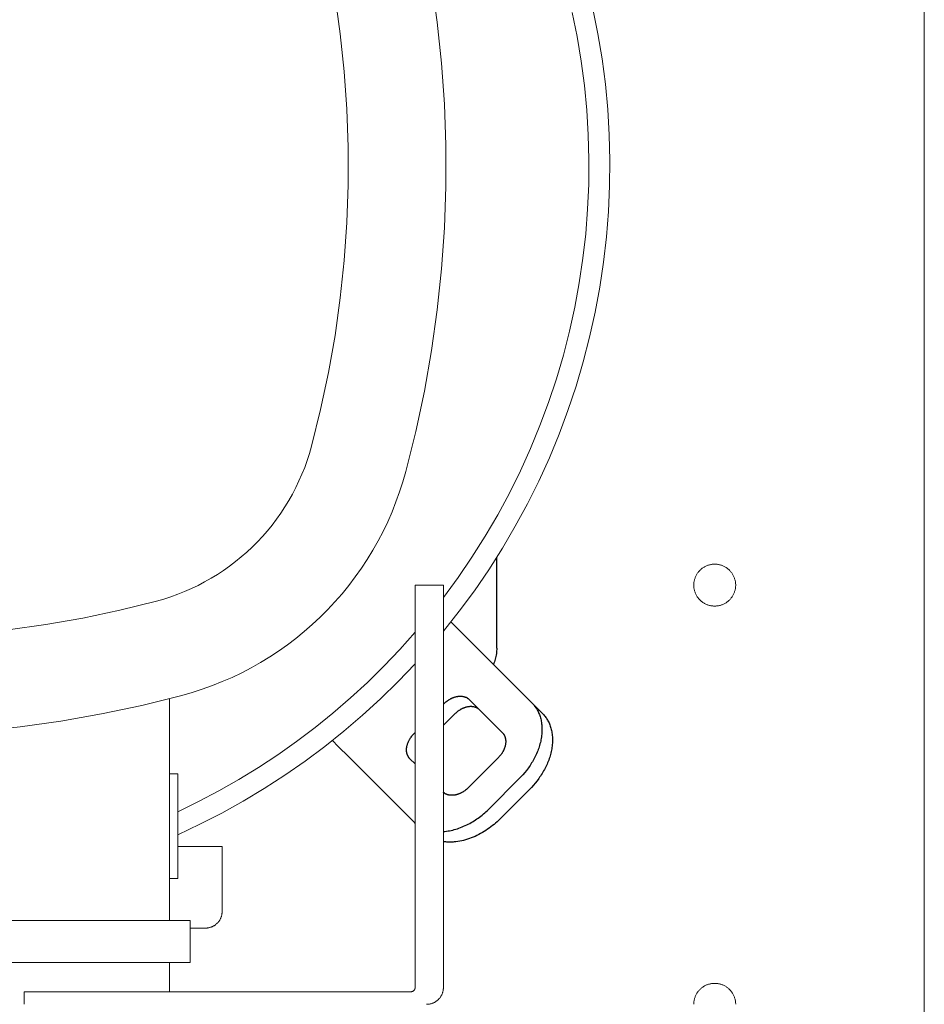
# Model space of a CAD drawing. Units: millimetres. Extents: x -1668 to 3354, y 3549 to 9499.
# Drawn here: x 1364 to 1580, y 8581 to 8816 of the extents above; entities that cross this region are included whole.
import ezdxf

# ---------------------------------------------------------------- set-up
doc = ezdxf.new("R2010")
doc.units = ezdxf.units.MM
for name, color, linetype, lineweight, true_color in [('Make2D$Visible$Curves$0', 7, 'Continuous', 0, 0xe6e6e6), ('Make2D$Visible$Curves$3DCPCOLOR253', 7, 'Continuous', 0, 0xadadad), ('Make2D$Visible$Curves$3DCPCOLOR254', 7, 'Continuous', 0, 0xd6d6d6)]:
    doc.layers.add(name, color=color, linetype=linetype, lineweight=lineweight, true_color=true_color)
doc.layers.add('Make2D$Visible$Curves$1', color=7, linetype='Continuous', true_color=0x000000)
doc.layers.add('Make2D$Visible$Curves$3', color=7, linetype='Continuous', true_color=0x000000)

msp = doc.modelspace()

# ---------------------------------------------------------------- linework, layer by layer
at = {"layer": 'Make2D$Visible$Curves$0', "color": 126, "true_color": 0x008060}
for points in [[(1456.52, 8707.78), (1458.9, 8717.32), (1460.94, 8726.94), (1462.64, 8736.62), (1464.01, 8746.35), (1465.03, 8756.13), (1465.71, 8765.93), (1466.06, 8775.76), (1466.06, 8785.59), (1465.71, 8795.41), (1465.03, 8805.21), (1464.01, 8814.99), (1462.64, 8824.72), (1460.94, 8834.4), (1458.9, 8844.02), (1456.52, 8853.56)], [(1434.02, 8847.54), (1436.19, 8838.79), (1438.06, 8829.97), (1439.63, 8821.09), (1440.88, 8812.16), (1441.82, 8803.19), (1442.45, 8794.19), (1442.76, 8785.18), (1442.76, 8776.16), (1442.45, 8767.15), (1441.82, 8758.15), (1440.88, 8749.19), (1439.63, 8740.25), (1438.06, 8731.37), (1436.19, 8722.55), (1434.02, 8713.8)], [(1501.13, 8818.18), (1502.33, 8812.22), (1503.32, 8806.22), (1504.11, 8800.19), (1504.68, 8794.14), (1505.04, 8788.07), (1505.19, 8782), (1505.14, 8775.92), (1504.86, 8769.84), (1504.38, 8763.78), (1503.69, 8757.74), (1502.79, 8751.73), (1501.68, 8745.76), (1500.37, 8739.82), (1498.84, 8733.94), (1497.12, 8728.11), (1495.19, 8722.34), (1493.07, 8716.65), (1490.75, 8711.03), (1488.23, 8705.49), (1485.52, 8700.05), (1482.63, 8694.71), (1479.55, 8689.46), (1476.29, 8684.33), (1472.86, 8679.31), (1469.25, 8674.42), (1465.48, 8669.66)], [(1465.48, 8677.72), (1468.97, 8682.47), (1472.3, 8687.35), (1475.45, 8692.34), (1478.43, 8697.43), (1481.23, 8702.62), (1483.84, 8707.91), (1486.27, 8713.29), (1488.52, 8718.74), (1490.57, 8724.27), (1492.43, 8729.87), (1494.1, 8735.53), (1495.57, 8741.25), (1496.83, 8747.01), (1497.9, 8752.81), (1498.77, 8758.65), (1499.43, 8764.51), (1499.89, 8770.39), (1500.14, 8776.29), (1500.19, 8782.19), (1500.04, 8788.09), (1499.68, 8793.98), (1499.11, 8799.85), (1498.35, 8805.7), (1497.38, 8811.52), (1496.21, 8817.3)], [(1434.02, 8713.8), (1433.53, 8712.1), (1432.99, 8710.42), (1432.39, 8708.76), (1431.74, 8707.12), (1431.03, 8705.51), (1430.26, 8703.92), (1429.45, 8702.35), (1428.58, 8700.82), (1427.66, 8699.31), (1426.69, 8697.84), (1425.67, 8696.39), (1424.6, 8694.99), (1423.48, 8693.62), (1422.32, 8692.29), (1421.12, 8691), (1419.87, 8689.75), (1418.58, 8688.55), (1417.25, 8687.39), (1415.88, 8686.27), (1414.48, 8685.2), (1413.04, 8684.18), (1411.56, 8683.21), (1410.06, 8682.29), (1408.52, 8681.42), (1406.95, 8680.61), (1405.36, 8679.84), (1403.75, 8679.13), (1402.11, 8678.48), (1400.45, 8677.88), (1398.77, 8677.34), (1397.07, 8676.86)], [(1403.09, 8654.35), (1405.54, 8655.05), (1407.97, 8655.83), (1410.37, 8656.7), (1412.74, 8657.64), (1415.08, 8658.67), (1417.38, 8659.77), (1419.65, 8660.95), (1421.87, 8662.21), (1424.05, 8663.54), (1426.18, 8664.95), (1428.26, 8666.42), (1430.3, 8667.97), (1432.27, 8669.58), (1434.2, 8671.26), (1436.06, 8673), (1437.87, 8674.81), (1439.61, 8676.67), (1441.29, 8678.6), (1442.9, 8680.57), (1444.45, 8682.61), (1445.92, 8684.69), (1447.33, 8686.82), (1448.66, 8689), (1449.92, 8691.22), (1451.1, 8693.49), (1452.2, 8695.79), (1453.23, 8698.13), (1454.17, 8700.5), (1455.04, 8702.9), (1455.82, 8705.33), (1456.52, 8707.78)], [(1397.07, 8676.86), (1388.32, 8674.68), (1379.5, 8672.81), (1370.62, 8671.24), (1361.69, 8669.99), (1352.72, 8669.05), (1343.72, 8668.42), (1334.71, 8668.11), (1325.69, 8668.11), (1316.68, 8668.42), (1307.68, 8669.05), (1298.71, 8669.99), (1289.78, 8671.24), (1280.9, 8672.81), (1272.08, 8674.68), (1263.33, 8676.86)], [(1402.1, 8626.62), (1407.05, 8629.03), (1411.91, 8631.6), (1416.69, 8634.32), (1421.38, 8637.19), (1425.97, 8640.22), (1430.47, 8643.39), (1434.85, 8646.7), (1439.13, 8650.16), (1443.3, 8653.75), (1447.34, 8657.47), (1451.27, 8661.33), (1455.07, 8665.31), (1458.73, 8669.41)], [(1458.73, 8661.91), (1454.69, 8657.67), (1450.5, 8653.58), (1446.18, 8649.63), (1441.74, 8645.82), (1437.16, 8642.16), (1432.47, 8638.66), (1427.66, 8635.32), (1422.75, 8632.14), (1417.73, 8629.13), (1412.61, 8626.29), (1407.4, 8623.62), (1402.1, 8621.12)], [(1257.31, 8654.35), (1266.85, 8651.97), (1276.47, 8649.93), (1286.15, 8648.23), (1295.88, 8646.87), (1305.66, 8645.84), (1315.46, 8645.16), (1325.29, 8644.81), (1335.11, 8644.81), (1344.94, 8645.16), (1354.74, 8645.84), (1364.52, 8646.87), (1374.25, 8648.23), (1383.93, 8649.93), (1393.55, 8651.97), (1403.09, 8654.35)], [(1400.1, 8600.67), (1400.1, 8653.56)], [(1400.1, 8635.67), (1402.1, 8635.67)], [(1402.1, 8610.67), (1402.1, 8635.67)], [(1402.1, 8610.67), (1400.1, 8610.67)], [(1405.1, 8600.67), (1255.3, 8600.67)], [(1405.1, 8600.67), (1405.1, 8590.67)], [(1255.3, 8590.67), (1405.1, 8590.67)], [(1400.1, 8583.67), (1400.1, 8590.67)]]:
    msp.add_lwpolyline(points, dxfattribs=at)
at = {"layer": 'Make2D$Visible$Curves$1', "color": 251, "true_color": 0x545454}
for points in [[(1468.69, 8670.46), (1467.28, 8671.88)], [(1471.19, 8667.96), (1468.69, 8670.46)], [(1486.62, 8652.53), (1471.19, 8667.96)], [(1465.59, 8652.36), (1465.75, 8652.51), (1465.91, 8652.66), (1466.09, 8652.81), (1466.27, 8652.96), (1466.46, 8653.1), (1466.56, 8653.17), (1466.66, 8653.23), (1466.76, 8653.3), (1466.86, 8653.36), (1466.96, 8653.42), (1467.06, 8653.48), (1467.17, 8653.54), (1467.27, 8653.6), (1467.38, 8653.65), (1467.49, 8653.7), (1467.6, 8653.75), (1467.71, 8653.8), (1467.82, 8653.84), (1467.93, 8653.88), (1468.04, 8653.92), (1468.15, 8653.96), (1468.26, 8653.99), (1468.37, 8654.03), (1468.48, 8654.05), (1468.6, 8654.08), (1468.71, 8654.1), (1468.82, 8654.12), (1468.93, 8654.14), (1469.04, 8654.16), (1469.15, 8654.17), (1469.25, 8654.18), (1469.36, 8654.18), (1469.47, 8654.19), (1469.57, 8654.19), (1469.68, 8654.18), (1469.78, 8654.18), (1469.88, 8654.17), (1469.98, 8654.16), (1470.08, 8654.14), (1470.17, 8654.13), (1470.27, 8654.11), (1470.36, 8654.09), (1470.45, 8654.06), (1470.54, 8654.04), (1470.63, 8654.01), (1470.71, 8653.98), (1470.8, 8653.94), (1470.88, 8653.91), (1470.96, 8653.87), (1471.03, 8653.83), (1471.11, 8653.79), (1471.18, 8653.74), (1471.25, 8653.7), (1471.32, 8653.65), (1471.38, 8653.6), (1471.45, 8653.55), (1471.51, 8653.5), (1471.56, 8653.45), (1471.62, 8653.39)], [(1471.62, 8653.39), (1479.55, 8645.46)], [(1465.48, 8652.25), (1465.59, 8652.36)], [(1474.12, 8650.89), (1474.06, 8650.95), (1474.01, 8651), (1473.95, 8651.05), (1473.88, 8651.1), (1473.82, 8651.15), (1473.75, 8651.2), (1473.68, 8651.24), (1473.61, 8651.29), (1473.53, 8651.33), (1473.46, 8651.37), (1473.38, 8651.41), (1473.3, 8651.44), (1473.21, 8651.48), (1473.13, 8651.51), (1473.04, 8651.54), (1472.95, 8651.56), (1472.86, 8651.59), (1472.77, 8651.61), (1472.67, 8651.63), (1472.58, 8651.64), (1472.48, 8651.66), (1472.38, 8651.67), (1472.28, 8651.68), (1472.18, 8651.68), (1472.07, 8651.69), (1471.97, 8651.69), (1471.86, 8651.68), (1471.75, 8651.68), (1471.65, 8651.67), (1471.54, 8651.66), (1471.43, 8651.64), (1471.32, 8651.62), (1471.21, 8651.6), (1471.1, 8651.58), (1470.98, 8651.55), (1470.87, 8651.53), (1470.76, 8651.49), (1470.65, 8651.46), (1470.54, 8651.42), (1470.43, 8651.38), (1470.32, 8651.34), (1470.21, 8651.3), (1470.1, 8651.25), (1469.99, 8651.2), (1469.88, 8651.15), (1469.77, 8651.1), (1469.67, 8651.04), (1469.56, 8650.98), (1469.46, 8650.92), (1469.36, 8650.86), (1469.26, 8650.8), (1469.16, 8650.73), (1469.06, 8650.67), (1468.96, 8650.6), (1468.77, 8650.46), (1468.59, 8650.31), (1468.41, 8650.16), (1468.25, 8650.01), (1468.09, 8649.86)], [(1486.62, 8652.53), (1486.79, 8652.36), (1486.95, 8652.19), (1487.1, 8652.01), (1487.25, 8651.82), (1487.4, 8651.62), (1487.54, 8651.42), (1487.68, 8651.21), (1487.81, 8650.99), (1487.93, 8650.77), (1488.05, 8650.54), (1488.17, 8650.3), (1488.28, 8650.06), (1488.38, 8649.81), (1488.47, 8649.56), (1488.56, 8649.3), (1488.64, 8649.03), (1488.71, 8648.76), (1488.77, 8648.48), (1488.83, 8648.19), (1488.88, 8647.9), (1488.92, 8647.61), (1488.96, 8647.31), (1488.98, 8647.01), (1489, 8646.7), (1489, 8646.39), (1489, 8646.07), (1488.99, 8645.76), (1488.98, 8645.43), (1488.95, 8645.11), (1488.91, 8644.78), (1488.87, 8644.45), (1488.82, 8644.12), (1488.76, 8643.79), (1488.69, 8643.46), (1488.61, 8643.12), (1488.52, 8642.79), (1488.43, 8642.45), (1488.33, 8642.12), (1488.21, 8641.79), (1488.1, 8641.45), (1487.97, 8641.12), (1487.84, 8640.79), (1487.7, 8640.46), (1487.55, 8640.14), (1487.39, 8639.81), (1487.23, 8639.49), (1487.07, 8639.17), (1486.89, 8638.86), (1486.71, 8638.55), (1486.53, 8638.24), (1486.34, 8637.93), (1486.14, 8637.63), (1485.94, 8637.34), (1485.74, 8637.05), (1485.32, 8636.48), (1484.88, 8635.94), (1484.44, 8635.41), (1483.98, 8634.91), (1483.51, 8634.43)], [(1489.12, 8650.03), (1486.62, 8652.53)], [(1468.09, 8649.86), (1465.48, 8647.25)], [(1489.12, 8650.03), (1489.29, 8649.86), (1489.45, 8649.69), (1489.6, 8649.51), (1489.75, 8649.32), (1489.9, 8649.12), (1490.04, 8648.92), (1490.18, 8648.71), (1490.31, 8648.49), (1490.43, 8648.27), (1490.55, 8648.04), (1490.67, 8647.8), (1490.78, 8647.56), (1490.88, 8647.31), (1490.97, 8647.06), (1491.06, 8646.8), (1491.14, 8646.53), (1491.21, 8646.26), (1491.27, 8645.98), (1491.33, 8645.69), (1491.38, 8645.4), (1491.42, 8645.11), (1491.46, 8644.81), (1491.48, 8644.51), (1491.5, 8644.2), (1491.5, 8643.89), (1491.5, 8643.57), (1491.49, 8643.26), (1491.48, 8642.93), (1491.45, 8642.61), (1491.41, 8642.28), (1491.37, 8641.95), (1491.32, 8641.62), (1491.26, 8641.29), (1491.19, 8640.96), (1491.11, 8640.62), (1491.02, 8640.29), (1490.93, 8639.95), (1490.83, 8639.62), (1490.71, 8639.29), (1490.6, 8638.95), (1490.47, 8638.62), (1490.34, 8638.29), (1490.2, 8637.96), (1490.05, 8637.64), (1489.89, 8637.31), (1489.73, 8636.99), (1489.57, 8636.67), (1489.39, 8636.36), (1489.21, 8636.05), (1489.03, 8635.74), (1488.84, 8635.43), (1488.64, 8635.13), (1488.44, 8634.84), (1488.24, 8634.55), (1487.82, 8633.98), (1487.38, 8633.44), (1486.94, 8632.91), (1486.48, 8632.41), (1486.01, 8631.93)], [(1457.48, 8639.25), (1457.42, 8639.31), (1457.37, 8639.36), (1457.32, 8639.42), (1457.27, 8639.49), (1457.22, 8639.55), (1457.17, 8639.62), (1457.13, 8639.69), (1457.08, 8639.76), (1457.04, 8639.84), (1457, 8639.91), (1456.96, 8639.99), (1456.93, 8640.07), (1456.89, 8640.16), (1456.86, 8640.24), (1456.83, 8640.33), (1456.81, 8640.42), (1456.78, 8640.51), (1456.76, 8640.6), (1456.74, 8640.7), (1456.73, 8640.79), (1456.71, 8640.89), (1456.7, 8640.99), (1456.69, 8641.09), (1456.69, 8641.19), (1456.68, 8641.3), (1456.69, 8641.4), (1456.69, 8641.51), (1456.69, 8641.62), (1456.7, 8641.72), (1456.71, 8641.83), (1456.73, 8641.94), (1456.75, 8642.05), (1456.77, 8642.16), (1456.79, 8642.27), (1456.82, 8642.39), (1456.85, 8642.5), (1456.88, 8642.61), (1456.91, 8642.72), (1456.95, 8642.83), (1456.99, 8642.94), (1457.03, 8643.05), (1457.07, 8643.16), (1457.12, 8643.27), (1457.17, 8643.38), (1457.22, 8643.49), (1457.28, 8643.6), (1457.33, 8643.7), (1457.39, 8643.81), (1457.45, 8643.91), (1457.51, 8644.01), (1457.57, 8644.12), (1457.64, 8644.22), (1457.7, 8644.31), (1457.77, 8644.41), (1457.91, 8644.6), (1458.06, 8644.78), (1458.21, 8644.96), (1458.36, 8645.12), (1458.51, 8645.28)], [(1458.51, 8645.28), (1458.73, 8645.5)], [(1479.55, 8645.46), (1479.6, 8645.41), (1479.66, 8645.35), (1479.71, 8645.29), (1479.76, 8645.22), (1479.81, 8645.16), (1479.86, 8645.09), (1479.9, 8645.02), (1479.95, 8644.95), (1479.99, 8644.87), (1480.03, 8644.8), (1480.07, 8644.72), (1480.1, 8644.64), (1480.14, 8644.55), (1480.17, 8644.47), (1480.2, 8644.38), (1480.22, 8644.29), (1480.25, 8644.2), (1480.27, 8644.11), (1480.29, 8644.02), (1480.3, 8643.92), (1480.32, 8643.82), (1480.33, 8643.72), (1480.34, 8643.62), (1480.34, 8643.52), (1480.34, 8643.41), (1480.34, 8643.31), (1480.34, 8643.2), (1480.34, 8643.1), (1480.33, 8642.99), (1480.31, 8642.88), (1480.3, 8642.77), (1480.28, 8642.66), (1480.26, 8642.55), (1480.24, 8642.44), (1480.21, 8642.33), (1480.18, 8642.21), (1480.15, 8642.1), (1480.12, 8641.99), (1480.08, 8641.88), (1480.04, 8641.77), (1480, 8641.66), (1479.96, 8641.55), (1479.91, 8641.44), (1479.86, 8641.33), (1479.81, 8641.22), (1479.75, 8641.11), (1479.7, 8641.01), (1479.64, 8640.9), (1479.58, 8640.8), (1479.52, 8640.7), (1479.46, 8640.6), (1479.39, 8640.5), (1479.32, 8640.4), (1479.26, 8640.3), (1479.12, 8640.11), (1478.97, 8639.93), (1478.82, 8639.75), (1478.67, 8639.59), (1478.51, 8639.43)], [(1438.99, 8643.6), (1440.41, 8642.18)], [(1442.91, 8639.68), (1440.41, 8642.18)], [(1442.91, 8639.68), (1458.34, 8624.25)], [(1458.73, 8638), (1457.48, 8639.25)], [(1478.51, 8639.43), (1471.44, 8632.36)], [(1471.44, 8632.36), (1471.29, 8632.2), (1471.12, 8632.05), (1470.95, 8631.91), (1470.77, 8631.77), (1470.59, 8631.63), (1470.4, 8631.5), (1470.3, 8631.43), (1470.2, 8631.37), (1470.1, 8631.31), (1470, 8631.25), (1469.9, 8631.19), (1469.79, 8631.14), (1469.69, 8631.08), (1469.58, 8631.03), (1469.48, 8630.98), (1469.37, 8630.94), (1469.26, 8630.89), (1469.15, 8630.85), (1469.05, 8630.81), (1468.94, 8630.77), (1468.83, 8630.74), (1468.72, 8630.7), (1468.61, 8630.67), (1468.5, 8630.65), (1468.39, 8630.62), (1468.28, 8630.6), (1468.17, 8630.58), (1468.07, 8630.57), (1467.96, 8630.55), (1467.85, 8630.54), (1467.75, 8630.53), (1467.64, 8630.53), (1467.54, 8630.53), (1467.43, 8630.53), (1467.33, 8630.53), (1467.23, 8630.54), (1467.13, 8630.54), (1467.04, 8630.55), (1466.94, 8630.57), (1466.85, 8630.58), (1466.75, 8630.6), (1466.66, 8630.63), (1466.57, 8630.65), (1466.49, 8630.67), (1466.4, 8630.7), (1466.32, 8630.73), (1466.24, 8630.77), (1466.16, 8630.8), (1466.08, 8630.84), (1466, 8630.88), (1465.93, 8630.92), (1465.86, 8630.96), (1465.79, 8631.01), (1465.73, 8631.05), (1465.66, 8631.1), (1465.6, 8631.15), (1465.54, 8631.2), (1465.48, 8631.25)], [(1483.51, 8634.43), (1476.44, 8627.36)], [(1486.01, 8631.93), (1478.94, 8624.86)], [(1465.48, 8621.9), (1465.84, 8621.93), (1466.21, 8621.97), (1466.58, 8622.02), (1466.95, 8622.09), (1467.33, 8622.16), (1467.7, 8622.25), (1468.07, 8622.35), (1468.45, 8622.45), (1468.82, 8622.57), (1469.2, 8622.7), (1469.57, 8622.83), (1469.94, 8622.98), (1470.31, 8623.13), (1470.68, 8623.3), (1471.04, 8623.47), (1471.4, 8623.65), (1471.76, 8623.84), (1472.11, 8624.03), (1472.46, 8624.24), (1472.8, 8624.45), (1473.14, 8624.66), (1473.47, 8624.88), (1473.8, 8625.11), (1474.12, 8625.35), (1474.43, 8625.58), (1474.74, 8625.83), (1475.04, 8626.07), (1475.34, 8626.32), (1475.62, 8626.58), (1475.9, 8626.83), (1476.18, 8627.09), (1476.44, 8627.36)], [(1458.34, 8624.25), (1458.47, 8624.12), (1458.6, 8624), (1458.73, 8623.88)], [(1458.34, 8624.25), (1458.73, 8623.85)], [(1478.94, 8624.86), (1478.62, 8624.54), (1478.28, 8624.22), (1477.93, 8623.91), (1477.57, 8623.6), (1477.2, 8623.3), (1476.82, 8623), (1476.43, 8622.71), (1476.03, 8622.43), (1475.63, 8622.16), (1475.21, 8621.89), (1474.79, 8621.64), (1474.36, 8621.39), (1473.93, 8621.16), (1473.48, 8620.94), (1473.04, 8620.73), (1472.59, 8620.54), (1472.13, 8620.36), (1471.68, 8620.19), (1471.22, 8620.03), (1470.76, 8619.9), (1470.3, 8619.77), (1469.84, 8619.67), (1469.38, 8619.58), (1468.93, 8619.5), (1468.48, 8619.44), (1468.25, 8619.42), (1468.03, 8619.4), (1467.81, 8619.39), (1467.59, 8619.37), (1467.37, 8619.37), (1467.15, 8619.37), (1466.94, 8619.37), (1466.72, 8619.37), (1466.51, 8619.38), (1466.3, 8619.39), (1466.09, 8619.41), (1465.89, 8619.43), (1465.68, 8619.46), (1465.48, 8619.49)]]:
    msp.add_lwpolyline(points, dxfattribs=at)
at = {"layer": 'Make2D$Visible$Curves$3', "color": 9, "true_color": 0xbbbbbb}
for points in [[(1478.2, 8665.67), (1478.2, 8687.28)], [(1478.2, 8665.67), (1478.19, 8665.34), (1478.18, 8665), (1478.15, 8664.67), (1478.11, 8664.33), (1478.06, 8664), (1478, 8663.67), (1477.93, 8663.34), (1477.84, 8663.02), (1477.75, 8662.7), (1477.64, 8662.38), (1477.53, 8662.06), (1477.4, 8661.75)]]:
    msp.add_lwpolyline(points, dxfattribs=at)
at = {"layer": 'Make2D$Visible$Curves$3DCPCOLOR253'}
for points in [[(1580.2, 8563.67), (1580.2, 8997.67)], [(1525.2, 8680.67), (1525.2, 8680.84), (1525.21, 8681.02), (1525.23, 8681.19), (1525.25, 8681.36), (1525.27, 8681.53), (1525.31, 8681.7), (1525.35, 8681.87), (1525.39, 8682.03), (1525.44, 8682.2), (1525.5, 8682.36), (1525.56, 8682.52), (1525.62, 8682.68), (1525.7, 8682.84), (1525.77, 8682.99), (1525.86, 8683.15), (1525.94, 8683.29), (1526.04, 8683.44), (1526.13, 8683.58), (1526.24, 8683.72), (1526.35, 8683.85), (1526.46, 8683.99), (1526.57, 8684.11), (1526.7, 8684.24), (1526.82, 8684.36), (1526.95, 8684.47), (1527.08, 8684.58), (1527.22, 8684.68), (1527.36, 8684.79), (1527.5, 8684.88), (1527.65, 8684.97), (1527.8, 8685.06), (1527.95, 8685.14), (1528.11, 8685.21), (1528.27, 8685.28), (1528.43, 8685.35), (1528.59, 8685.4), (1528.75, 8685.46), (1528.92, 8685.5), (1529.09, 8685.55), (1529.26, 8685.58), (1529.43, 8685.61), (1529.6, 8685.63), (1529.77, 8685.65), (1529.94, 8685.66), (1530.11, 8685.67), (1530.29, 8685.67), (1530.46, 8685.66), (1530.63, 8685.65), (1530.8, 8685.63), (1530.97, 8685.61), (1531.14, 8685.58), (1531.31, 8685.55), (1531.48, 8685.5), (1531.65, 8685.46), (1531.81, 8685.4), (1531.97, 8685.35), (1532.13, 8685.28), (1532.29, 8685.21), (1532.45, 8685.14), (1532.6, 8685.06), (1532.75, 8684.97), (1532.9, 8684.88), (1533.04, 8684.79), (1533.18, 8684.68), (1533.32, 8684.58), (1533.45, 8684.47), (1533.58, 8684.36), (1533.7, 8684.24), (1533.83, 8684.11), (1533.94, 8683.99), (1534.05, 8683.85), (1534.16, 8683.72), (1534.27, 8683.58), (1534.36, 8683.44), (1534.46, 8683.29), (1534.54, 8683.15), (1534.63, 8682.99), (1534.7, 8682.84), (1534.78, 8682.68), (1534.84, 8682.52), (1534.9, 8682.36), (1534.96, 8682.2), (1535.01, 8682.03), (1535.05, 8681.87), (1535.09, 8681.7), (1535.13, 8681.53), (1535.15, 8681.36), (1535.17, 8681.19), (1535.19, 8681.02), (1535.2, 8680.84), (1535.2, 8680.67)], [(1458.73, 8680.67), (1465.48, 8680.67)], [(1458.73, 8584.67), (1458.73, 8680.67)], [(1465.48, 8680.67), (1465.48, 8584.67)], [(1535.2, 8680.67), (1535.2, 8680.5), (1535.19, 8680.33), (1535.17, 8680.15), (1535.15, 8679.98), (1535.13, 8679.81), (1535.09, 8679.64), (1535.05, 8679.47), (1535.01, 8679.31), (1534.96, 8679.14), (1534.9, 8678.98), (1534.84, 8678.82), (1534.78, 8678.66), (1534.7, 8678.5), (1534.63, 8678.35), (1534.54, 8678.2), (1534.46, 8678.05), (1534.36, 8677.9), (1534.27, 8677.76), (1534.16, 8677.62), (1534.05, 8677.49), (1533.94, 8677.35), (1533.83, 8677.23), (1533.7, 8677.1), (1533.58, 8676.99), (1533.45, 8676.87), (1533.32, 8676.76), (1533.18, 8676.66), (1533.04, 8676.56), (1532.9, 8676.46), (1532.75, 8676.37), (1532.6, 8676.28), (1532.45, 8676.2), (1532.29, 8676.13), (1532.13, 8676.06), (1531.97, 8676), (1531.81, 8675.94), (1531.65, 8675.88), (1531.48, 8675.84), (1531.31, 8675.8), (1531.14, 8675.76), (1530.97, 8675.73), (1530.8, 8675.71), (1530.63, 8675.69), (1530.46, 8675.68), (1530.29, 8675.67), (1530.11, 8675.67), (1529.94, 8675.68), (1529.77, 8675.69), (1529.6, 8675.71), (1529.43, 8675.73), (1529.26, 8675.76), (1529.09, 8675.8), (1528.92, 8675.84), (1528.75, 8675.88), (1528.59, 8675.94), (1528.43, 8676), (1528.27, 8676.06), (1528.11, 8676.13), (1527.95, 8676.2), (1527.8, 8676.28), (1527.65, 8676.37), (1527.5, 8676.46), (1527.36, 8676.56), (1527.22, 8676.66), (1527.08, 8676.76), (1526.95, 8676.87), (1526.82, 8676.99), (1526.7, 8677.1), (1526.57, 8677.23), (1526.46, 8677.35), (1526.35, 8677.49), (1526.24, 8677.62), (1526.13, 8677.76), (1526.04, 8677.9), (1525.94, 8678.05), (1525.86, 8678.2), (1525.77, 8678.35), (1525.7, 8678.5), (1525.62, 8678.66), (1525.56, 8678.82), (1525.5, 8678.98), (1525.44, 8679.14), (1525.39, 8679.31), (1525.35, 8679.47), (1525.31, 8679.64), (1525.27, 8679.81), (1525.25, 8679.98), (1525.23, 8680.15), (1525.21, 8680.33), (1525.2, 8680.5), (1525.2, 8680.67)], [(1525.2, 8580.67), (1525.2, 8580.84), (1525.21, 8581.02), (1525.23, 8581.19), (1525.25, 8581.36), (1525.27, 8581.53), (1525.31, 8581.7), (1525.35, 8581.87), (1525.39, 8582.03), (1525.44, 8582.2), (1525.5, 8582.36), (1525.56, 8582.52), (1525.62, 8582.68), (1525.7, 8582.84), (1525.77, 8582.99), (1525.86, 8583.15), (1525.94, 8583.29), (1526.04, 8583.44), (1526.13, 8583.58), (1526.24, 8583.72), (1526.35, 8583.85), (1526.46, 8583.99), (1526.57, 8584.11), (1526.7, 8584.24), (1526.82, 8584.36), (1526.95, 8584.47), (1527.08, 8584.58), (1527.22, 8584.68), (1527.36, 8584.79), (1527.5, 8584.88), (1527.65, 8584.97), (1527.8, 8585.06), (1527.95, 8585.14), (1528.11, 8585.21), (1528.27, 8585.28), (1528.43, 8585.35), (1528.59, 8585.4), (1528.75, 8585.46), (1528.92, 8585.5), (1529.09, 8585.55), (1529.26, 8585.58), (1529.43, 8585.61), (1529.6, 8585.63), (1529.77, 8585.65), (1529.94, 8585.66), (1530.11, 8585.67), (1530.29, 8585.67), (1530.46, 8585.66), (1530.63, 8585.65), (1530.8, 8585.63), (1530.97, 8585.61), (1531.14, 8585.58), (1531.31, 8585.55), (1531.48, 8585.5), (1531.65, 8585.46), (1531.81, 8585.4), (1531.97, 8585.35), (1532.13, 8585.28), (1532.29, 8585.21), (1532.45, 8585.14), (1532.6, 8585.06), (1532.75, 8584.97), (1532.9, 8584.88), (1533.04, 8584.79), (1533.18, 8584.68), (1533.32, 8584.58), (1533.45, 8584.47), (1533.58, 8584.36), (1533.7, 8584.24), (1533.83, 8584.11), (1533.94, 8583.99), (1534.05, 8583.85), (1534.16, 8583.72), (1534.27, 8583.58), (1534.36, 8583.44), (1534.46, 8583.29), (1534.54, 8583.15), (1534.63, 8582.99), (1534.7, 8582.84), (1534.78, 8582.68), (1534.84, 8582.52), (1534.9, 8582.36), (1534.96, 8582.2), (1535.01, 8582.03), (1535.05, 8581.87), (1535.09, 8581.7), (1535.13, 8581.53), (1535.15, 8581.36), (1535.17, 8581.19), (1535.19, 8581.02), (1535.2, 8580.84), (1535.2, 8580.67)], [(1365.48, 8580.67), (1365.48, 8583.67)], [(1365.48, 8583.67), (1457.73, 8583.67)], [(1457.73, 8583.67), (1457.77, 8583.67), (1457.8, 8583.67), (1457.83, 8583.68), (1457.87, 8583.68), (1457.9, 8583.68), (1457.93, 8583.69), (1457.97, 8583.7), (1458, 8583.71), (1458.03, 8583.72), (1458.07, 8583.73), (1458.1, 8583.74), (1458.13, 8583.75), (1458.16, 8583.77), (1458.19, 8583.78), (1458.22, 8583.8), (1458.25, 8583.82), (1458.28, 8583.83), (1458.31, 8583.85), (1458.34, 8583.87), (1458.36, 8583.89), (1458.39, 8583.92), (1458.41, 8583.94), (1458.44, 8583.96), (1458.46, 8583.99), (1458.49, 8584.01), (1458.51, 8584.04), (1458.53, 8584.07), (1458.55, 8584.09), (1458.57, 8584.12), (1458.59, 8584.15), (1458.6, 8584.18), (1458.62, 8584.21), (1458.63, 8584.24), (1458.65, 8584.27), (1458.66, 8584.3), (1458.67, 8584.34), (1458.68, 8584.37), (1458.69, 8584.4), (1458.7, 8584.43), (1458.71, 8584.47), (1458.72, 8584.5), (1458.72, 8584.53), (1458.73, 8584.57), (1458.73, 8584.6), (1458.73, 8584.64), (1458.73, 8584.67)], [(1465.48, 8584.67), (1465.48, 8584.53), (1465.47, 8584.4), (1465.46, 8584.26), (1465.44, 8584.13), (1465.42, 8583.99), (1465.4, 8583.86), (1465.37, 8583.72), (1465.33, 8583.59), (1465.29, 8583.46), (1465.25, 8583.33), (1465.2, 8583.2), (1465.15, 8583.08), (1465.09, 8582.95), (1465.03, 8582.83), (1464.97, 8582.71), (1464.9, 8582.59), (1464.82, 8582.48), (1464.75, 8582.36), (1464.67, 8582.25), (1464.58, 8582.15), (1464.49, 8582.04), (1464.4, 8581.94), (1464.31, 8581.84), (1464.21, 8581.75), (1464.11, 8581.66), (1464, 8581.57), (1463.9, 8581.48), (1463.79, 8581.4), (1463.67, 8581.33), (1463.56, 8581.25), (1463.44, 8581.18), (1463.32, 8581.12), (1463.2, 8581.06), (1463.07, 8581), (1462.95, 8580.95), (1462.82, 8580.9), (1462.69, 8580.86), (1462.56, 8580.82), (1462.43, 8580.78), (1462.29, 8580.75), (1462.16, 8580.73), (1462.02, 8580.71), (1461.89, 8580.69), (1461.75, 8580.68), (1461.62, 8580.67), (1461.48, 8580.67)]]:
    msp.add_lwpolyline(points, dxfattribs=at)
at = {"layer": 'Make2D$Visible$Curves$3DCPCOLOR254'}
for points in [[(1402.1, 8618.35), (1412.7, 8618.35)], [(1412.7, 8602.85), (1412.7, 8618.35)], [(1412.7, 8602.85), (1412.7, 8602.71), (1412.69, 8602.58), (1412.68, 8602.44), (1412.66, 8602.3), (1412.64, 8602.17), (1412.62, 8602.03), (1412.59, 8601.9), (1412.55, 8601.77), (1412.51, 8601.64), (1412.47, 8601.51), (1412.42, 8601.38), (1412.37, 8601.25), (1412.31, 8601.13), (1412.25, 8601.01), (1412.19, 8600.89), (1412.12, 8600.77), (1412.04, 8600.65), (1411.97, 8600.54), (1411.89, 8600.43), (1411.8, 8600.32), (1411.71, 8600.22), (1411.62, 8600.12), (1411.53, 8600.02), (1411.43, 8599.93), (1411.33, 8599.83), (1411.22, 8599.75), (1411.12, 8599.66), (1411.01, 8599.58), (1410.89, 8599.5), (1410.78, 8599.43), (1410.66, 8599.36), (1410.54, 8599.3), (1410.42, 8599.24), (1410.29, 8599.18), (1410.17, 8599.13), (1410.04, 8599.08), (1409.91, 8599.04), (1409.78, 8599), (1409.65, 8598.96), (1409.51, 8598.93), (1409.38, 8598.91), (1409.24, 8598.89), (1409.11, 8598.87), (1408.97, 8598.86), (1408.84, 8598.85), (1408.7, 8598.85)], [(1405.1, 8598.85), (1408.7, 8598.85)]]:
    msp.add_lwpolyline(points, dxfattribs=at)

doc.saveas('drawing.dxf')
